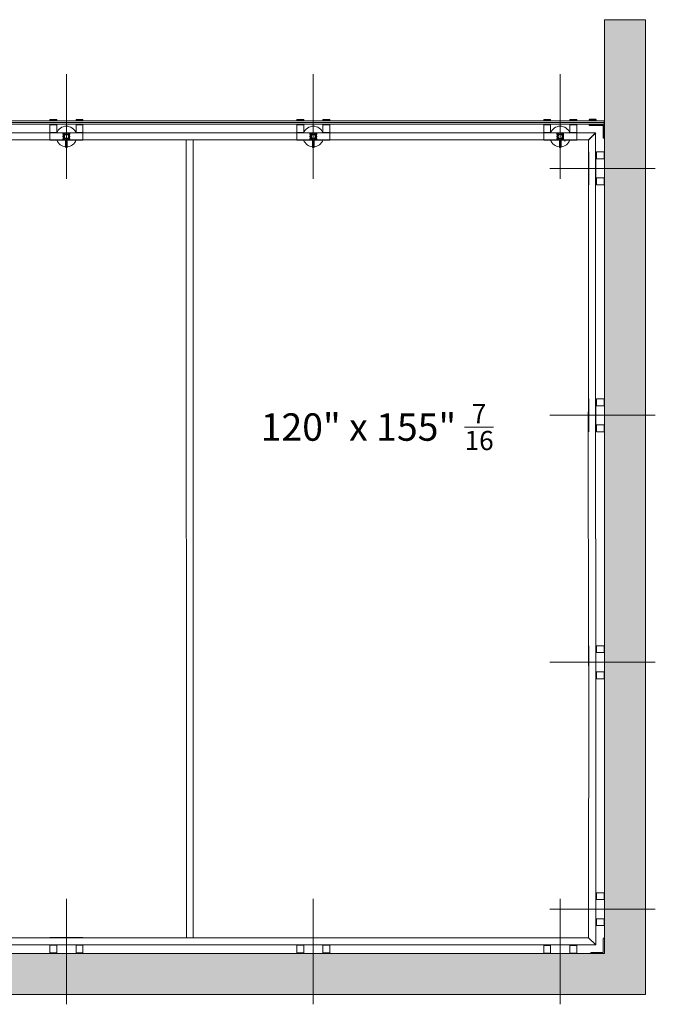
# Model space of a CAD drawing. Units: inches. Extents: x 11094 to 20559, y -2585 to 2405.
# Drawn here: x 14357 to 14449, y 949 to 1090 of the extents above; entities that cross this region are included whole.
import ezdxf

# ---------------------------------------------------------------- set-up
doc = ezdxf.new("R2010")
doc.units = ezdxf.units.IN
doc.header["$MEASUREMENT"] = 0
doc.layers.add('C-GEN-2MEDIUM', color=1, linetype='Continuous', lineweight=13)
doc.styles.add('SWIS', font='swiss.ttf', dxfattribs={"height": 2.5})

msp = doc.modelspace()

# ---------------------------------------------------------------- hatches: boundary and pattern name
at = {"layer": 'C-GEN-2MEDIUM'}
h = msp.add_hatch(dxfattribs=at)
h.set_pattern_fill('DASH', color=256, scale=0.394044, angle=45)
h.set_pattern_definition([(45, (9147.6355, 2724.861), (1e-16, 1.76930946), [1.2510907, -1.2510907])])
h.paths.add_polyline_path([(14447.28291, 1090.33882), (14441.38801, 1090.33882), (14441.38578, 1071.35692), (14441.38801, 1071.35692), (14441.38801, 1070.37181), (14441.38782, 1068.99265), (14447.28291, 1068.99265)])
h.paths.add_polyline_path([(14447.28291, 1068.99265), (14441.3855, 1068.99265), (14441.38534, 1067.6135), (14441.38801, 1067.6135), (14441.38801, 1066.62838), (14441.38362, 1035.89293), (14441.38801, 1035.89293), (14441.38801, 1034.90782), (14441.38774, 1033.52866), (14447.28291, 1033.52866)])
h.paths.add_polyline_path([(14447.28291, 1033.52866), (14441.38133, 1033.52866), (14441.38117, 1032.14951), (14441.38801, 1032.14951), (14441.38801, 1031.1644), (14441.38154, 1000.42894), (14441.38801, 1000.42894), (14441.38801, 999.44383), (14441.38751, 998.06467), (14447.28291, 998.06467)])
h.paths.add_polyline_path([(14447.28291, 998.06467), (14441.37716, 998.06467), (14441.377, 996.68552), (14441.38801, 996.68552), (14441.38801, 995.70041), (14441.37573, 964.96495), (14441.38801, 964.96495), (14441.38801, 963.97984), (14441.3852, 962.60068), (14447.28291, 962.60068)])
h.paths.add_polyline_path([(14447.28291, 950.34985), (14447.28291, 962.60068), (14441.373, 962.60068), (14441.37283, 961.22153), (14441.38801, 961.22153), (14441.38801, 960.23642), (14441.37225, 956.26051), (14441.37225, 956.24081), (14439.40203, 956.24081), (14437.3924, 956.24104), (14437.3924, 956.24081), (14436.40729, 956.24081), (14435.02814, 956.24097), (14435.02814, 950.34985)])
h.paths.add_polyline_path([(14435.02814, 950.34985), (14435.02814, 956.24152), (14433.64898, 956.24168), (14433.64898, 956.24081), (14432.66387, 956.24081), (14399.56415, 956.24472), (14399.56415, 950.34985)])
h.paths.add_polyline_path([(14399.56415, 950.34985), (14399.56415, 956.24551), (14364.10016, 956.24949), (14364.10016, 950.34985)])
h.paths.add_polyline_path([(14364.10016, 950.34985), (14364.10016, 956.24949), (14328.63617, 956.25348), (14328.63617, 950.34985)])
h.paths.add_polyline_path([(14328.63617, 950.34985), (14328.63617, 956.25348), (14288.99531, 956.25794), (14288.99531, 956.24081), (14286.82807, 956.24081), (14286.71629, 956.24081), (14286.31581, 956.24081), (14266.09104, 956.26051), (14266.09104, 950.34985)])

# ---------------------------------------------------------------- linework, layer by layer
for p, q in [((14441.38801, 1090.33882), (14441.37225, 956.26051)), ((14441.38801, 1090.33882), (14447.29868, 1090.33882)), ((14447.28291, 1090.34276), (14447.28291, 950.34985)), ((14364.10016, 1067.48517), (14364.10016, 1082.54028)), ((14399.56415, 1067.48517), (14399.56415, 1082.54028)), ((14435.02814, 1067.48517), (14435.02814, 1082.54028)), ((14346.36816, 1075.83326), (14441.35255, 1075.83326)), ((14346.36816, 1075.59683), (14441.35255, 1075.59683)), ((14346.36816, 1075.55743), (14441.35255, 1075.55743)), ((14346.36816, 1075.321), (14441.35255, 1075.321)), ((14361.73589, 1075.95147), (14361.73589, 1075.89237)), ((14361.73589, 1075.89237), (14362.721, 1075.89237)), ((14361.73589, 1075.2619), (14362.721, 1075.2619)), ((14361.73589, 1074.1566), (14361.73589, 1075.2619)), ((14361.8147, 1076.03028), (14362.64219, 1076.03028)), ((14362.721, 1075.89237), (14362.721, 1075.95147)), ((14362.721, 1075.2619), (14362.721, 1074.1566)), ((14365.47931, 1075.95147), (14365.47931, 1075.89237)), ((14365.47931, 1075.89237), (14366.46442, 1075.89237)), ((14365.47931, 1074.1566), (14365.47931, 1075.2619)), ((14365.47931, 1075.2619), (14366.46442, 1075.2619)), ((14365.55812, 1076.03028), (14366.38562, 1076.03028)), ((14366.46442, 1075.89237), (14366.46442, 1075.95147)), ((14366.46442, 1075.2619), (14366.46442, 1074.1566)), ((14397.19988, 1075.95147), (14397.19988, 1075.89237)), ((14397.19988, 1075.89237), (14398.18499, 1075.89237)), ((14397.19988, 1075.2619), (14398.18499, 1075.2619)), ((14397.19988, 1074.1566), (14397.19988, 1075.2619)), ((14397.27869, 1076.03028), (14398.10618, 1076.03028)), ((14398.18499, 1075.89237), (14398.18499, 1075.95147)), ((14398.18499, 1075.2619), (14398.18499, 1074.1566)), ((14400.9433, 1075.95147), (14400.9433, 1075.89237)), ((14400.9433, 1075.89237), (14401.92841, 1075.89237)), ((14400.9433, 1074.1566), (14400.9433, 1075.2619)), ((14400.9433, 1075.2619), (14401.92841, 1075.2619)), ((14401.02211, 1076.03028), (14401.8496, 1076.03028)), ((14401.92841, 1075.89237), (14401.92841, 1075.95147)), ((14401.92841, 1075.2619), (14401.92841, 1074.1566)), ((14432.11221, 1075.83326), (14441.35255, 1075.83326)), ((14432.11221, 1075.59683), (14441.35255, 1075.59683)), ((14432.11221, 1075.55743), (14441.35255, 1075.55743)), ((14432.11221, 1075.321), (14441.35255, 1075.321)), ((14432.66387, 1075.95147), (14432.66387, 1075.89237)), ((14432.66387, 1075.89237), (14433.64898, 1075.89237)), ((14432.66387, 1075.2619), (14433.64898, 1075.2619)), ((14432.66387, 1074.1566), (14432.66387, 1075.2619)), ((14432.74268, 1076.03028), (14433.57017, 1076.03028)), ((14433.64898, 1075.89237), (14433.64898, 1075.95147)), ((14433.64898, 1075.2619), (14433.64898, 1074.1566)), ((14436.40729, 1075.95147), (14436.40729, 1075.89237)), ((14436.40729, 1075.89237), (14437.3924, 1075.89237)), ((14436.40729, 1074.1566), (14436.40729, 1075.2619)), ((14436.40729, 1075.2619), (14437.3924, 1075.2619)), ((14436.4861, 1076.03028), (14437.31359, 1076.03028)), ((14437.3924, 1075.89237), (14437.3924, 1075.95147)), ((14437.3924, 1075.2619), (14437.3924, 1074.1566)), ((14439.1853, 1075.89237), (14439.1853, 1075.95147)), ((14440.17041, 1075.89237), (14439.1853, 1075.89237)), ((14439.1853, 1075.16338), (14439.1853, 1075.321)), ((14439.1853, 1075.321), (14441.35255, 1075.321)), ((14441.19493, 1075.16338), (14439.1853, 1075.16338)), ((14439.20107, 1075.90813), (14439.20107, 1075.96723)), ((14440.18618, 1075.90813), (14439.20107, 1075.90813)), ((14439.20107, 1075.17915), (14439.20107, 1075.33676)), ((14439.20107, 1075.33676), (14441.36831, 1075.33676)), ((14441.21069, 1075.17915), (14439.20107, 1075.17915)), ((14440.09161, 1076.03028), (14439.26411, 1076.03028)), ((14440.10737, 1076.04604), (14439.27987, 1076.04604)), ((14440.17041, 1075.95147), (14440.17041, 1075.89237)), ((14440.18618, 1075.96723), (14440.18618, 1075.90813)), ((14441.19493, 1073.35078), (14441.19493, 1075.16338)), ((14441.21069, 1073.36654), (14441.21069, 1075.17915)), ((14441.35255, 1075.321), (14441.35255, 1075.83326)), ((14441.35255, 1075.321), (14441.35255, 1073.35078)), ((14441.36831, 1075.33676), (14441.36831, 1075.84902)), ((14441.36831, 1075.33676), (14441.36831, 1073.36654)), ((14346.36816, 1074.07779), (14440.10934, 1074.07779)), ((14361.73589, 1074.1566), (14362.721, 1074.1566)), ((14366.46442, 1074.07779), (14361.73589, 1074.07779)), ((14361.73589, 1074.07779), (14361.73589, 1073.06116)), ((14361.8147, 1074.07779), (14361.8147, 1074.1566)), ((14362.64219, 1074.07779), (14362.64219, 1074.1566)), ((14364.13956, 1073.56948), (14364.06075, 1073.56948)), ((14364.13956, 1073.56948), (14364.06075, 1073.56948)), ((14364.10016, 1073.53007), (14364.10016, 1073.60888)), ((14364.10016, 1073.53007), (14364.10016, 1073.60888)), ((14365.47931, 1074.1566), (14366.46442, 1074.1566)), ((14365.55812, 1074.07779), (14365.55812, 1074.1566)), ((14366.38562, 1074.07779), (14366.38562, 1074.1566)), ((14366.46442, 1074.07779), (14366.46442, 1073.06116)), ((14397.19988, 1074.1566), (14398.18499, 1074.1566)), ((14401.92841, 1074.07779), (14397.19988, 1074.07779)), ((14397.19988, 1074.07779), (14397.19988, 1073.06116)), ((14397.27869, 1074.07779), (14397.27869, 1074.1566)), ((14398.10618, 1074.07779), (14398.10618, 1074.1566)), ((14399.60355, 1073.56948), (14399.52474, 1073.56948)), ((14399.60355, 1073.56948), (14399.52474, 1073.56948)), ((14399.56415, 1073.53007), (14399.56415, 1073.60888)), ((14399.56415, 1073.53007), (14399.56415, 1073.60888)), ((14400.9433, 1074.1566), (14401.92841, 1074.1566)), ((14401.02211, 1074.07779), (14401.02211, 1074.1566)), ((14401.8496, 1074.07779), (14401.8496, 1074.1566)), ((14401.92841, 1074.07779), (14401.92841, 1073.06116)), ((14432.66387, 1074.1566), (14433.64898, 1074.1566)), ((14437.3924, 1074.07779), (14432.66387, 1074.07779)), ((14432.66387, 1074.07779), (14432.66387, 1073.06116)), ((14432.74268, 1074.07779), (14432.74268, 1074.1566)), ((14433.57017, 1074.07779), (14433.57017, 1074.1566)), ((14435.06754, 1073.56948), (14434.98873, 1073.56948)), ((14435.06754, 1073.56948), (14434.98873, 1073.56948)), ((14435.02814, 1073.53007), (14435.02814, 1073.60888)), ((14435.02814, 1073.53007), (14435.02814, 1073.60888)), ((14436.40729, 1074.1566), (14437.3924, 1074.1566)), ((14436.4861, 1074.07779), (14436.4861, 1074.1566)), ((14437.31359, 1074.07779), (14437.31359, 1074.1566)), ((14437.3924, 1074.07779), (14437.3924, 1073.06116)), ((14440.10934, 1074.07779), (14439.0927, 1073.06116)), ((14440.1251, 1074.09355), (14439.10847, 1073.07692)), ((14440.10934, 1015.78091), (14440.10934, 1074.07779)), ((14441.35255, 1073.35078), (14441.19493, 1073.35078)), ((14441.36831, 1073.36654), (14441.21069, 1073.36654)), ((14328.14361, 1073.07692), (14439.10847, 1073.07692)), ((14366.46442, 1073.06116), (14361.73589, 1073.06116)), ((14363.98589, 1072.04058), (14363.98589, 1073.06116)), ((14364.17503, 1072.00118), (14364.02529, 1072.00118)), ((14364.21443, 1073.06116), (14364.21443, 1072.04058)), ((14381.34039, 958.48489), (14381.32412, 1073.07692)), ((14382.3255, 958.48489), (14382.30923, 1073.07692)), ((14401.92841, 1073.06116), (14397.19988, 1073.06116)), ((14399.44987, 1072.04058), (14399.44987, 1073.06116)), ((14399.63902, 1072.00118), (14399.48928, 1072.00118)), ((14399.67842, 1073.06116), (14399.67842, 1072.04058)), ((14437.3924, 1073.06116), (14432.66387, 1073.06116)), ((14434.91386, 1072.04058), (14434.91386, 1073.06116)), ((14435.14241, 1073.06116), (14435.14241, 1072.04058)), ((14435.71771, 1072.9193), (14435.63891, 1072.9193)), ((14435.71771, 1072.9193), (14435.63891, 1072.9193)), ((14435.67831, 1072.8799), (14435.67831, 1072.95871)), ((14435.67831, 1072.8799), (14435.67831, 1072.95871)), ((14439.10847, 1033.02034), (14439.0927, 1073.06116)), ((14439.10847, 1071.35692), (14439.10847, 1066.62838)), ((14439.12817, 1066.62838), (14439.12817, 1071.35692)), ((14440.1251, 1071.35692), (14440.1251, 1066.62838)), ((14440.1448, 1066.62838), (14440.1448, 1071.35692)), ((14440.1448, 1071.27811), (14440.22361, 1071.27811)), ((14440.22361, 1071.35692), (14440.22361, 1070.37181)), ((14440.22361, 1071.35692), (14441.32891, 1071.35692)), ((14441.32891, 1071.35692), (14441.32891, 1070.37181)), ((14433.55218, 1068.99265), (14448.68609, 1068.99265)), ((14441.32891, 1070.37181), (14440.22361, 1070.37181)), ((14440.22361, 1067.6135), (14440.22361, 1066.62838)), ((14440.22361, 1067.6135), (14441.32891, 1067.6135)), ((14441.32891, 1067.6135), (14441.32891, 1066.62838)), ((14440.1448, 1067.53469), (14440.22361, 1067.53469)), ((14440.1448, 1066.70719), (14440.22361, 1066.70719)), ((14441.32891, 1066.62838), (14440.22361, 1066.62838)), ((14439.12817, 1031.1644), (14439.12817, 1035.89293)), ((14440.1448, 1031.1644), (14440.1448, 1035.89293)), ((14440.1448, 1035.81412), (14440.22361, 1035.81412)), ((14440.22361, 1035.89293), (14440.22361, 1034.90782)), ((14440.22361, 1035.89293), (14441.32891, 1035.89293)), ((14441.32891, 1035.89293), (14441.32891, 1034.90782)), ((14439.10847, 997.55636), (14439.02966, 1034.00546)), ((14441.32891, 1034.90782), (14440.22361, 1034.90782)), ((14433.55218, 1033.52866), (14448.68609, 1033.52866)), ((14433.55218, 1033.52866), (14448.68609, 1033.52866)), ((14440.1448, 1032.0707), (14440.22361, 1032.0707)), ((14440.1448, 1031.2432), (14440.22361, 1031.2432)), ((14440.22361, 1032.14951), (14440.22361, 1031.1644)), ((14440.22361, 1032.14951), (14441.32891, 1032.14951)), ((14441.32891, 1031.1644), (14440.22361, 1031.1644)), ((14441.32891, 1032.14951), (14441.32891, 1031.1644)), ((14440.12904, 1015.78091), (14440.12904, 957.48402)), ((14439.12817, 995.70041), (14439.12817, 1000.42894)), ((14440.1448, 995.70041), (14440.1448, 1000.42894)), ((14440.1448, 1000.35013), (14440.22361, 1000.35013)), ((14440.22361, 1000.42894), (14440.22361, 999.44383)), ((14440.22361, 1000.42894), (14441.32891, 1000.42894)), ((14441.32891, 1000.42894), (14441.32891, 999.44383)), ((14439.11241, 958.50065), (14439.12817, 998.54147)), ((14441.32891, 999.44383), (14440.22361, 999.44383)), ((14433.55218, 998.06467), (14448.68609, 998.06467)), ((14433.55218, 998.06467), (14448.68609, 998.06467)), ((14440.1448, 996.60671), (14440.22361, 996.60671)), ((14440.1448, 995.77922), (14440.22361, 995.77922)), ((14440.22361, 996.68552), (14440.22361, 995.70041)), ((14440.22361, 996.68552), (14441.32891, 996.68552)), ((14441.32891, 995.70041), (14440.22361, 995.70041)), ((14441.32891, 996.68552), (14441.32891, 995.70041)), ((14440.1448, 960.23642), (14440.1448, 964.96495)), ((14440.1448, 964.88614), (14440.22361, 964.88614)), ((14440.22361, 964.96495), (14440.22361, 963.97984)), ((14440.22361, 964.96495), (14441.32891, 964.96495)), ((14441.32891, 964.96495), (14441.32891, 963.97984)), ((14364.10016, 964.09635), (14364.10016, 948.94273)), ((14364.10016, 964.09635), (14364.10016, 948.96243)), ((14364.10016, 964.09635), (14364.10016, 948.96243)), ((14399.56415, 964.09635), (14399.56415, 948.94273)), ((14399.56415, 964.09635), (14399.56415, 948.96243)), ((14399.56415, 964.09635), (14399.56415, 948.96243)), ((14435.02814, 964.09635), (14435.02814, 948.94273)), ((14435.02814, 964.09635), (14435.02814, 948.96243)), ((14441.32891, 963.97984), (14440.22361, 963.97984)), ((14433.55218, 962.60068), (14448.68609, 962.60068)), ((14440.1448, 961.14272), (14440.22361, 961.14272)), ((14440.1448, 960.31523), (14440.22361, 960.31523)), ((14440.22361, 961.22153), (14440.22361, 960.23642)), ((14440.22361, 961.22153), (14441.32891, 961.22153)), ((14441.32891, 960.23642), (14440.22361, 960.23642)), ((14441.32891, 961.22153), (14441.32891, 960.23642)), ((14381.83215, 957.50372), (14288.07128, 957.48402)), ((14289.08791, 958.50065), (14364.59271, 958.50459)), ((14361.73589, 958.52035), (14366.46442, 958.52035)), ((14361.73589, 957.50372), (14366.46442, 957.50372)), ((14362.721, 957.42491), (14361.73589, 957.42491)), ((14361.73589, 956.31962), (14361.73589, 957.42491)), ((14361.8147, 957.50372), (14361.8147, 957.42491)), ((14362.64219, 957.50372), (14362.64219, 957.42491)), ((14362.721, 957.42491), (14362.721, 956.31962)), ((14363.6076, 958.50459), (14400.0567, 958.50459)), ((14366.46442, 957.42491), (14365.47931, 957.42491)), ((14365.47931, 956.31962), (14365.47931, 957.42491)), ((14366.38562, 957.50372), (14366.38562, 957.42491)), ((14366.46442, 957.42491), (14366.46442, 956.31962)), ((14381.83215, 957.50372), (14440.12904, 957.48402)), ((14397.19988, 957.50372), (14401.92841, 957.50372)), ((14398.18499, 957.42491), (14397.19988, 957.42491)), ((14397.19988, 956.31962), (14397.19988, 957.42491)), ((14397.27869, 957.50372), (14397.27869, 957.42491)), ((14398.10618, 957.50372), (14398.10618, 957.42491)), ((14398.18499, 957.42491), (14398.18499, 956.31962)), ((14399.07159, 958.50459), (14439.11241, 958.50065)), ((14401.92841, 957.42491), (14400.9433, 957.42491)), ((14400.9433, 956.31962), (14400.9433, 957.42491)), ((14401.8496, 957.50372), (14401.8496, 957.42491)), ((14401.92841, 957.42491), (14401.92841, 956.31962)), ((14432.66387, 957.40521), (14432.66387, 956.29991)), ((14433.64898, 957.40521), (14432.66387, 957.40521)), ((14432.66387, 956.29991), (14432.66387, 957.40521)), ((14432.74268, 957.48402), (14432.74268, 957.40521)), ((14433.57017, 957.48402), (14433.57017, 957.40521)), ((14433.64898, 956.29991), (14433.64898, 957.40521)), ((14433.64898, 957.40521), (14433.64898, 956.29991)), ((14436.40729, 957.40521), (14436.40729, 956.31962)), ((14437.3924, 957.40521), (14436.40729, 957.40521)), ((14436.40729, 956.31962), (14436.40729, 957.40521)), ((14437.31359, 957.48402), (14437.31359, 957.40521)), ((14437.3924, 956.29991), (14437.3924, 957.40521)), ((14437.3924, 957.40521), (14437.3924, 956.29991)), ((14440.12904, 957.48402), (14439.11241, 958.50065)), ((14440.12904, 957.48402), (14439.11241, 958.50065)), ((14440.12904, 957.48402), (14439.11241, 958.50065)), ((14440.12904, 957.48402), (14439.11241, 958.50065)), ((14440.12904, 957.48402), (14439.11241, 958.50065)), ((14440.12904, 957.48402), (14439.11241, 958.50065)), ((14440.12904, 957.48402), (14439.11241, 958.50065)), ((14441.21463, 958.42775), (14441.37225, 958.42775)), ((14441.21463, 956.39843), (14441.21463, 958.40805)), ((14441.37225, 958.42775), (14441.37225, 956.26051)), ((14441.37225, 956.24081), (14441.37225, 958.21103)), ((14441.37225, 956.24081), (14266.09104, 956.26051)), ((14362.721, 956.31962), (14361.73589, 956.31962)), ((14366.46442, 956.31962), (14365.47931, 956.31962)), ((14398.18499, 956.31962), (14397.19988, 956.31962)), ((14401.92841, 956.31962), (14400.9433, 956.31962)), ((14432.66387, 956.29991), (14433.64898, 956.29991)), ((14433.64898, 956.29991), (14432.66387, 956.29991)), ((14436.40729, 956.29991), (14437.3924, 956.29991)), ((14437.3924, 956.29991), (14436.40729, 956.29991)), ((14439.40203, 956.24081), (14439.40203, 956.39843)), ((14439.40203, 956.39843), (14441.21463, 956.39843)), ((14441.37225, 956.24081), (14439.40203, 956.24081)), ((14447.28291, 950.34985), (14266.09104, 950.34985))]:
    msp.add_line(p, q, dxfattribs=at)
for points in [[(14361.73589, 1075.89237), (14361.73589, 1075.83326), (14362.721, 1075.83326), (14362.721, 1075.89237)], [(14361.73589, 1075.321), (14361.73589, 1075.2619), (14362.721, 1075.2619), (14362.721, 1075.321)], [(14365.47931, 1075.89237), (14365.47931, 1075.83326), (14366.46442, 1075.83326), (14366.46442, 1075.89237)], [(14365.47931, 1075.321), (14365.47931, 1075.2619), (14366.46442, 1075.2619), (14366.46442, 1075.321)], [(14397.19988, 1075.89237), (14397.19988, 1075.83326), (14398.18499, 1075.83326), (14398.18499, 1075.89237)], [(14397.19988, 1075.321), (14397.19988, 1075.2619), (14398.18499, 1075.2619), (14398.18499, 1075.321)], [(14400.9433, 1075.89237), (14400.9433, 1075.83326), (14401.92841, 1075.83326), (14401.92841, 1075.89237)], [(14400.9433, 1075.321), (14400.9433, 1075.2619), (14401.92841, 1075.2619), (14401.92841, 1075.321)], [(14432.66387, 1075.89237), (14432.66387, 1075.83326), (14433.64898, 1075.83326), (14433.64898, 1075.89237)], [(14432.66387, 1075.321), (14432.66387, 1075.2619), (14433.64898, 1075.2619), (14433.64898, 1075.321)], [(14436.40729, 1075.89237), (14436.40729, 1075.83326), (14437.3924, 1075.83326), (14437.3924, 1075.89237)], [(14436.40729, 1075.321), (14436.40729, 1075.2619), (14437.3924, 1075.2619), (14437.3924, 1075.321)], [(14440.17041, 1075.89237), (14440.17041, 1075.83326), (14439.1853, 1075.83326), (14439.1853, 1075.89237)], [(14440.18618, 1075.90813), (14440.18618, 1075.84902), (14439.20107, 1075.84902), (14439.20107, 1075.90813)], [(14441.38801, 1071.35692), (14441.32891, 1071.35692), (14441.32891, 1070.37181), (14441.38801, 1070.37181)], [(14441.38801, 1067.6135), (14441.32891, 1067.6135), (14441.32891, 1066.62838), (14441.38801, 1066.62838)], [(14441.38801, 1035.89293), (14441.32891, 1035.89293), (14441.32891, 1034.90782), (14441.38801, 1034.90782)], [(14441.38801, 1032.14951), (14441.32891, 1032.14951), (14441.32891, 1031.1644), (14441.38801, 1031.1644)], [(14441.38801, 1000.42894), (14441.32891, 1000.42894), (14441.32891, 999.44383), (14441.38801, 999.44383)], [(14441.38801, 996.68552), (14441.32891, 996.68552), (14441.32891, 995.70041), (14441.38801, 995.70041)], [(14441.38801, 964.96495), (14441.32891, 964.96495), (14441.32891, 963.97984), (14441.38801, 963.97984)], [(14441.38801, 961.22153), (14441.32891, 961.22153), (14441.32891, 960.23642), (14441.38801, 960.23642)], [(14362.721, 956.26051), (14362.721, 956.31962), (14361.73589, 956.31962), (14361.73589, 956.26051)], [(14366.46442, 956.26051), (14366.46442, 956.31962), (14365.47931, 956.31962), (14365.47931, 956.26051)], [(14398.18499, 956.26051), (14398.18499, 956.31962), (14397.19988, 956.31962), (14397.19988, 956.26051)], [(14401.92841, 956.26051), (14401.92841, 956.31962), (14400.9433, 956.31962), (14400.9433, 956.26051)], [(14432.66387, 956.24081), (14432.66387, 956.29991), (14433.64898, 956.29991), (14433.64898, 956.24081)], [(14433.64898, 956.24081), (14433.64898, 956.29991), (14432.66387, 956.29991), (14432.66387, 956.24081)], [(14436.40729, 956.24081), (14436.40729, 956.29991), (14437.3924, 956.29991), (14437.3924, 956.24081)], [(14437.3924, 956.24081), (14437.3924, 956.29991), (14436.40729, 956.29991), (14436.40729, 956.24081)]]:
    msp.add_lwpolyline(points, close=True, dxfattribs=at)
at = {"layer": 'C-GEN-2MEDIUM', "linetype": 'Continuous', "lineweight": 15}
for points in [[(14364.46465, 1073.30942), (14364.46465, 1073.82954), (14364.58039, 1073.8763, 0.305730681), (14364.59271, 1073.89457), (14364.59271, 1074.04233, 0.414213562), (14364.57301, 1074.06203), (14363.62731, 1074.06203, 0.414213562), (14363.6076, 1074.04233), (14363.6076, 1073.89457, 0.305730681), (14363.61992, 1073.8763), (14363.73567, 1073.82954), (14363.73567, 1073.30942), (14363.61992, 1073.26265, 0.305730681), (14363.6076, 1073.24438), (14363.6076, 1073.09662, 0.414213562), (14363.62731, 1073.07692), (14363.98589, 1073.07692), (14363.98589, 1072.04058, 0.414213562), (14364.02529, 1072.00118), (14364.17503, 1072.00118, 0.414213562), (14364.21443, 1072.04058), (14364.21443, 1073.07692), (14364.57301, 1073.07692, 0.414213562), (14364.59271, 1073.09662), (14364.59271, 1073.24438, 0.305730681), (14364.58039, 1073.26265)], [(14364.03271, 1073.30202), (14363.96228, 1073.27638), (14363.90803, 1073.19891, -1), (14363.81765, 1073.2622), (14363.8719, 1073.33966), (14363.8719, 1073.41462, -0.307192319), (14363.8719, 1073.72433), (14363.8719, 1073.79929), (14363.81765, 1073.87675, -1), (14363.90803, 1073.94004), (14363.96228, 1073.86257), (14364.03271, 1073.83693, -0.124141076), (14364.1676, 1073.83693), (14364.23804, 1073.86257), (14364.29228, 1073.94004, -1), (14364.38266, 1073.87675), (14364.32842, 1073.79929), (14364.32842, 1073.72433, -0.307192319), (14364.32842, 1073.41462), (14364.32842, 1073.33966), (14364.38266, 1073.2622, -1), (14364.29228, 1073.19891), (14364.23804, 1073.27638), (14364.1676, 1073.30202, -0.124141076)], [(14399.92864, 1073.30942), (14399.92864, 1073.82954), (14400.04438, 1073.8763, 0.305730681), (14400.0567, 1073.89457), (14400.0567, 1074.04233, 0.414213562), (14400.037, 1074.06203), (14399.09129, 1074.06203, 0.414213562), (14399.07159, 1074.04233), (14399.07159, 1073.89457, 0.305730681), (14399.08391, 1073.8763), (14399.19966, 1073.82954), (14399.19966, 1073.30942), (14399.08391, 1073.26265, 0.305730681), (14399.07159, 1073.24438), (14399.07159, 1073.09662, 0.414213562), (14399.09129, 1073.07692), (14399.44987, 1073.07692), (14399.44987, 1072.04058, 0.414213562), (14399.48928, 1072.00118), (14399.63902, 1072.00118, 0.414213562), (14399.67842, 1072.04058), (14399.67842, 1073.07692), (14400.037, 1073.07692, 0.414213562), (14400.0567, 1073.09662), (14400.0567, 1073.24438, 0.305730681), (14400.04438, 1073.26265)], [(14399.4967, 1073.30202), (14399.42627, 1073.27638), (14399.37202, 1073.19891, -1), (14399.28164, 1073.2622), (14399.33589, 1073.33966), (14399.33589, 1073.41462, -0.307192319), (14399.33589, 1073.72433), (14399.33589, 1073.79929), (14399.28164, 1073.87675, -1), (14399.37202, 1073.94004), (14399.42627, 1073.86257), (14399.4967, 1073.83693, -0.124141076), (14399.63159, 1073.83693), (14399.70203, 1073.86257), (14399.75627, 1073.94004, -1), (14399.84665, 1073.87675), (14399.79241, 1073.79929), (14399.79241, 1073.72433, -0.307192319), (14399.79241, 1073.41462), (14399.79241, 1073.33966), (14399.84665, 1073.2622, -1), (14399.75627, 1073.19891), (14399.70203, 1073.27638), (14399.63159, 1073.30202, -0.124141076)], [(14435.39263, 1073.30942), (14435.39263, 1073.82954), (14435.50837, 1073.8763, 0.305730681), (14435.52069, 1073.89457), (14435.52069, 1074.04233, 0.414213562), (14435.50099, 1074.06203), (14434.55528, 1074.06203, 0.414213562), (14434.53558, 1074.04233), (14434.53558, 1073.89457, 0.305730681), (14434.5479, 1073.8763), (14434.66365, 1073.82954), (14434.66365, 1073.30942), (14434.5479, 1073.26265, 0.305730681), (14434.53558, 1073.24438), (14434.53558, 1073.09662, 0.414213562), (14434.55528, 1073.07692), (14434.91386, 1073.07692), (14434.91386, 1072.04058, 0.414213562), (14434.95327, 1072.00118), (14435.103, 1072.00118, 0.414213562), (14435.14241, 1072.04058), (14435.14241, 1073.07692), (14435.50099, 1073.07692, 0.414213562), (14435.52069, 1073.09662), (14435.52069, 1073.24438, 0.305730681), (14435.50837, 1073.26265)], [(14434.96069, 1073.30202), (14434.89025, 1073.27638), (14434.83601, 1073.19891, -1), (14434.74563, 1073.2622), (14434.79988, 1073.33966), (14434.79988, 1073.41462, -0.307192319), (14434.79988, 1073.72433), (14434.79988, 1073.79929), (14434.74563, 1073.87675, -1), (14434.83601, 1073.94004), (14434.89025, 1073.86257), (14434.96069, 1073.83693, -0.124141076), (14435.09558, 1073.83693), (14435.16602, 1073.86257), (14435.22026, 1073.94004, -1), (14435.31064, 1073.87675), (14435.2564, 1073.79929), (14435.2564, 1073.72433, -0.307192319), (14435.2564, 1073.41462), (14435.2564, 1073.33966), (14435.31064, 1073.2622, -1), (14435.22026, 1073.19891), (14435.16602, 1073.27638), (14435.09558, 1073.30202, -0.124141076)]]:
    msp.add_lwpolyline(points, format="xyb", close=True, dxfattribs=at)
at = {"layer": 'C-GEN-2MEDIUM'}
for centre in [(14364.10016, 1073.56948), (14399.56415, 1073.56948), (14435.02814, 1073.56948)]:
    msp.add_circle(centre, 0.49256, dxfattribs=at)
for centre, radius, start, end in [((14361.8147, 1075.95147), 0.07881, 90, 180), ((14362.64219, 1075.95147), 0.07881, 0, 90), ((14364.10016, 1073.56948), 1.47767, 20.120764, 159.879236), ((14365.55812, 1075.95147), 0.07881, 90, 180), ((14366.38562, 1075.95147), 0.07881, 0, 90), ((14397.27869, 1075.95147), 0.07881, 90, 180), ((14398.10618, 1075.95147), 0.07881, 0, 90), ((14399.56415, 1073.56948), 1.47767, 20.120764, 159.879236), ((14401.02211, 1075.95147), 0.07881, 90, 180), ((14401.8496, 1075.95147), 0.07881, 0, 90), ((14432.74268, 1075.95147), 0.07881, 90, 180), ((14433.57017, 1075.95147), 0.07881, 0, 90), ((14435.02814, 1073.56948), 1.47767, 20.120764, 159.879236), ((14436.4861, 1075.95147), 0.07881, 90, 180), ((14437.31359, 1075.95147), 0.07881, 0, 90), ((14439.26411, 1075.95147), 0.07881, 90, 180), ((14439.27987, 1075.96723), 0.07881, 90, 180), ((14440.09161, 1075.95147), 0.07881, 0, 90), ((14440.10737, 1075.96723), 0.07881, 0, 90), ((14364.10016, 1073.56948), 1.47767, 200.120764, 265.5646981), ((14364.02529, 1072.04058), 0.0394, 180, 270), ((14364.17503, 1072.04058), 0.0394, 270, 0), ((14364.10016, 1073.56948), 1.47767, 274.435302, 339.879236), ((14399.56415, 1073.56948), 1.47767, 200.120764, 265.5646981), ((14399.48928, 1072.04058), 0.0394, 180, 270), ((14399.63902, 1072.04058), 0.0394, 270, 0), ((14399.56415, 1073.56948), 1.47767, 274.435302, 339.879236), ((14435.02814, 1073.56948), 1.47767, 200.120764, 265.5646981), ((14435.02814, 1073.56948), 1.47767, 274.435302, 339.879236)]:
    msp.add_arc(centre, radius, start, end, dxfattribs=at)

# ---------------------------------------------------------------- texts
at = {"layer": 'C-GEN-2MEDIUM', "insert": (14392.00395, 1035.15272), "char_height": 3.9404432, "attachment_point": 1, "style": 'SWIS'}
msp.add_mtext_dynamic_manual_height_columns('\\A1;120" x 155" {\\H0.7x;\\S7/16;}   ', width=1038.990097, gutter_width=12.5, heights=[0], dxfattribs=at)

doc.saveas('drawing.dxf')
